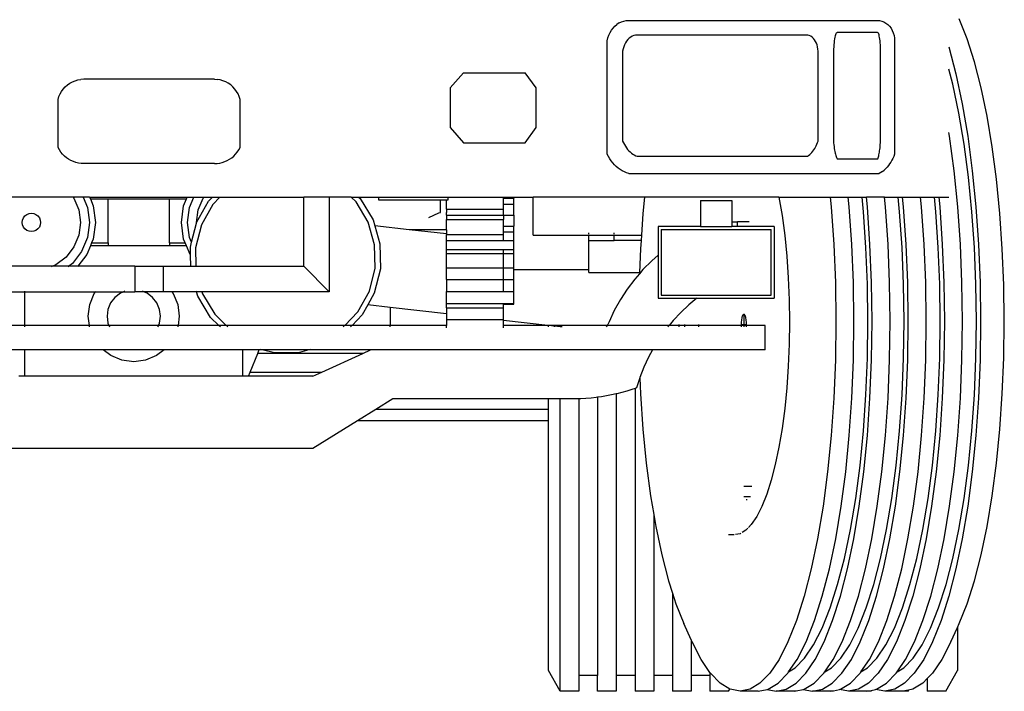
# Model space of a CAD drawing. Units: inches. Extents: x 298 to 901, y 42 to 408.
# Drawn here: x 837 to 901, y 244 to 288 of the extents above; entities that cross this region are included whole.
import ezdxf

# ---------------------------------------------------------------- set-up
doc = ezdxf.new("R2010")
doc.units = ezdxf.units.IN
doc.header["$MEASUREMENT"] = 0
doc.layers.add('Edges', color=7, linetype='Continuous')

# ---------------------------------------------------------------- blocks, each defined once
blk = doc.blocks.new('concrete mixer fr')
at = {"layer": 'Edges'}
for p, q in [((57.433, -57.86), (57.581, -57.787)), ((57.581, -57.787), (57.735, -57.735)), ((57.735, -57.735), (57.893, -57.703)), ((57.893, -57.703), (58.054, -57.693)), ((58.054, -57.693), (74.085, -57.693)), ((74.085, -57.693), (74.232, -57.703)), ((74.232, -57.703), (74.376, -57.736)), ((74.376, -57.736), (74.516, -57.791)), ((74.516, -57.791), (74.648, -57.866)), ((79.884, -58.884), (79.371, -57.599)), ((56.845, -58.482), (56.937, -58.328)), ((56.937, -58.328), (57.043, -58.187)), ((57.043, -58.187), (57.162, -58.061)), ((57.162, -58.061), (57.293, -57.952)), ((57.433, -57.86), (57.293, -57.952)), ((74.648, -57.866), (74.77, -57.961)), ((74.77, -57.961), (74.881, -58.074)), ((74.881, -58.074), (74.978, -58.203)), ((74.978, -58.203), (75.06, -58.346)), ((75.06, -58.346), (75.125, -58.5)), ((56.667, -59.003), (56.709, -58.822)), ((56.667, -66.342), (56.667, -59.003)), ((56.709, -58.822), (56.769, -58.647)), ((56.769, -58.647), (56.845, -58.482)), ((57.915, -59.033), (57.843, -59.145)), ((57.996, -58.934), (57.915, -59.033)), ((58.085, -58.847), (57.996, -58.934)), ((58.18, -58.774), (58.085, -58.847)), ((58.281, -58.717), (58.18, -58.774)), ((58.385, -58.676), (58.281, -58.717)), ((58.493, -58.651), (58.385, -58.676)), ((58.602, -58.642), (58.493, -58.651)), ((69.505, -58.642), (58.602, -58.642)), ((69.604, -58.65), (69.505, -58.642)), ((69.703, -58.676), (69.604, -58.65)), ((69.797, -58.72), (69.703, -58.676)), ((69.887, -58.779), (69.797, -58.72)), ((69.97, -58.855), (69.887, -58.779)), ((70.046, -58.944), (69.97, -58.855)), ((70.112, -59.046), (70.046, -58.944)), ((70.167, -59.159), (70.112, -59.046)), ((71.319, -59.003), (71.304, -59.13)), ((71.336, -58.886), (71.319, -59.003)), ((71.356, -58.783), (71.336, -58.886)), ((71.377, -58.692), (71.356, -58.783)), ((71.4, -58.617), (71.377, -58.692)), ((71.424, -58.557), (71.4, -58.617)), ((71.449, -58.514), (71.424, -58.557)), ((71.475, -58.488), (71.449, -58.514)), ((71.501, -58.479), (71.475, -58.488)), ((74.113, -58.479), (71.501, -58.479)), ((74.137, -58.488), (74.113, -58.479)), ((74.16, -58.515), (74.137, -58.488)), ((74.183, -58.56), (74.16, -58.515)), ((74.204, -58.622), (74.183, -58.56)), ((74.224, -58.7), (74.204, -58.622)), ((74.242, -58.793), (74.224, -58.7)), ((74.258, -58.9), (74.242, -58.793)), ((74.272, -59.017), (74.258, -58.9)), ((74.282, -59.144), (74.272, -59.017)), ((75.125, -58.5), (75.172, -58.663)), ((75.172, -58.663), (75.201, -58.831)), ((75.201, -58.831), (75.211, -59.003)), ((75.211, -59.003), (75.211, -66.342)), ((80.358, -60.37), (79.884, -58.884)), ((57.688, -59.535), (57.659, -59.678)), ((57.659, -59.678), (57.659, -65.483)), ((57.728, -59.397), (57.688, -59.535)), ((57.78, -59.267), (57.728, -59.397)), ((57.843, -59.145), (57.78, -59.267)), ((70.212, -59.281), (70.167, -59.159)), ((70.244, -59.409), (70.212, -59.281)), ((70.263, -59.543), (70.244, -59.409)), ((70.27, -59.678), (70.263, -59.543)), ((70.27, -65.483), (70.27, -59.678)), ((71.282, -59.409), (71.275, -59.559)), ((71.275, -59.559), (71.275, -65.605)), ((71.292, -59.266), (71.282, -59.409)), ((71.304, -59.13), (71.292, -59.266)), ((74.29, -59.278), (74.282, -59.144)), ((74.295, -59.417), (74.29, -59.278)), ((74.296, -59.559), (74.295, -59.417)), ((74.296, -65.605), (74.296, -59.559)), ((78.719, -59.403), (79.167, -61.135)), ((78.971, -61.816), (78.719, -60.84)), ((80.79, -62.039), (80.358, -60.37)), ((22.15, -61.663), (22.325, -61.591)), ((22.325, -61.591), (22.506, -61.54)), ((22.506, -61.54), (22.692, -61.509)), ((22.881, -61.498), (22.692, -61.509)), ((31.309, -61.498), (22.881, -61.498)), ((31.309, -61.498), (31.497, -61.509)), ((31.684, -61.54), (31.497, -61.509)), ((31.865, -61.591), (31.684, -61.54)), ((32.04, -61.663), (31.865, -61.591)), ((47.39, -61.07), (46.535, -62.05)), ((47.39, -61.07), (51.361, -61.07)), ((52.077, -62.05), (51.361, -61.07)), ((79.167, -61.135), (79.575, -63.08)), ((21.447, -62.276), (21.559, -62.124)), ((21.559, -62.124), (21.687, -61.985)), ((21.687, -61.985), (21.829, -61.86)), ((21.829, -61.86), (21.984, -61.753)), ((21.984, -61.753), (22.15, -61.663)), ((32.206, -61.753), (32.04, -61.663)), ((32.361, -61.86), (32.206, -61.753)), ((32.503, -61.985), (32.361, -61.86)), ((32.631, -62.124), (32.503, -61.985)), ((32.742, -62.276), (32.631, -62.124)), ((46.535, -62.05), (46.535, -64.616)), ((52.077, -64.616), (52.077, -62.05)), ((79.362, -63.678), (78.971, -61.816)), ((81.175, -63.874), (80.79, -62.039)), ((21.222, -62.793), (21.278, -62.613)), ((21.222, -65.907), (21.222, -62.793)), ((21.278, -62.613), (21.353, -62.44)), ((21.353, -62.44), (21.447, -62.276)), ((32.836, -62.44), (32.742, -62.276)), ((32.912, -62.613), (32.836, -62.44)), ((32.968, -62.793), (32.912, -62.613)), ((32.968, -65.907), (32.968, -62.793)), ((79.575, -63.08), (79.927, -65.178)), ((79.699, -65.687), (79.362, -63.678)), ((81.508, -65.853), (81.175, -63.874)), ((46.535, -64.616), (47.39, -65.603)), ((51.361, -65.603), (52.077, -64.616)), ((78.76, -65.178), (78.719, -64.929)), ((79.054, -67.407), (78.76, -65.178)), ((79.927, -65.178), (80.221, -67.407)), ((21.305, -66.057), (21.222, -65.907)), ((21.401, -66.2), (21.305, -66.057)), ((32.789, -66.2), (32.885, -66.057)), ((32.885, -66.057), (32.968, -65.907)), ((47.39, -65.603), (51.361, -65.603)), ((57.659, -65.483), (57.711, -65.603)), ((57.711, -65.603), (57.769, -65.717)), ((57.769, -65.717), (57.833, -65.825)), ((57.833, -65.825), (57.902, -65.927)), ((57.902, -65.927), (57.976, -66.023)), ((57.976, -66.023), (58.055, -66.111)), ((69.936, -66.145), (69.996, -66.064)), ((69.996, -66.064), (70.053, -65.977)), ((70.053, -65.977), (70.105, -65.886)), ((70.105, -65.886), (70.153, -65.791)), ((70.153, -65.791), (70.197, -65.692)), ((70.197, -65.692), (70.236, -65.589)), ((70.236, -65.589), (70.27, -65.483)), ((71.275, -65.605), (71.287, -65.73)), ((71.287, -65.73), (71.301, -65.848)), ((71.301, -65.848), (71.316, -65.961)), ((71.316, -65.961), (71.333, -66.068)), ((71.333, -66.068), (71.351, -66.167)), ((74.244, -66.12), (74.257, -66.025)), ((74.257, -66.025), (74.268, -65.926)), ((74.268, -65.926), (74.279, -65.822)), ((74.279, -65.822), (74.288, -65.715)), ((74.288, -65.715), (74.296, -65.605)), ((79.981, -67.821), (79.699, -65.687)), ((81.785, -67.957), (81.508, -65.853)), ((21.509, -66.332), (21.401, -66.2)), ((21.63, -66.455), (21.509, -66.332)), ((21.762, -66.565), (21.63, -66.455)), ((21.903, -66.663), (21.762, -66.565)), ((22.053, -66.747), (21.903, -66.663)), ((32.137, -66.747), (32.287, -66.663)), ((32.287, -66.663), (32.428, -66.565)), ((32.428, -66.565), (32.56, -66.455)), ((32.56, -66.455), (32.68, -66.332)), ((32.68, -66.332), (32.789, -66.2)), ((56.743, -66.493), (56.667, -66.342)), ((56.829, -66.637), (56.743, -66.493)), ((56.922, -66.774), (56.829, -66.637)), ((58.055, -66.111), (58.137, -66.192)), ((58.137, -66.192), (58.224, -66.265)), ((58.224, -66.265), (58.315, -66.329)), ((58.315, -66.329), (58.408, -66.385)), ((58.408, -66.385), (58.504, -66.432)), ((58.504, -66.432), (58.602, -66.47)), ((58.602, -66.47), (69.587, -66.47)), ((69.587, -66.47), (69.662, -66.417)), ((69.662, -66.417), (69.735, -66.358)), ((69.735, -66.358), (69.806, -66.293)), ((69.806, -66.293), (69.873, -66.222)), ((69.873, -66.222), (69.936, -66.145)), ((71.351, -66.167), (71.37, -66.259)), ((71.37, -66.259), (71.389, -66.343)), ((71.389, -66.343), (71.41, -66.419)), ((71.41, -66.419), (71.432, -66.486)), ((71.432, -66.486), (71.454, -66.545)), ((71.454, -66.545), (71.477, -66.594)), ((71.477, -66.594), (71.501, -66.633)), ((71.501, -66.633), (74.133, -66.633)), ((74.133, -66.633), (74.151, -66.578)), ((74.151, -66.578), (74.168, -66.516)), ((74.168, -66.516), (74.185, -66.448)), ((74.185, -66.448), (74.201, -66.375)), ((74.201, -66.375), (74.216, -66.295)), ((74.216, -66.295), (74.231, -66.21)), ((74.231, -66.21), (74.244, -66.12)), ((75.103, -66.606), (75.039, -66.731)), ((75.16, -66.476), (75.103, -66.606)), ((75.211, -66.342), (75.16, -66.476)), ((22.21, -66.817), (22.053, -66.747)), ((22.372, -66.872), (22.21, -66.817)), ((22.539, -66.911), (22.372, -66.872)), ((22.709, -66.935), (22.539, -66.911)), ((22.881, -66.943), (22.709, -66.935)), ((31.309, -66.943), (22.881, -66.943)), ((31.309, -66.943), (31.481, -66.935)), ((31.481, -66.935), (31.651, -66.911)), ((31.651, -66.911), (31.818, -66.872)), ((31.818, -66.872), (31.98, -66.817)), ((31.98, -66.817), (32.137, -66.747)), ((57.024, -66.903), (56.922, -66.774)), ((57.133, -67.024), (57.024, -66.903)), ((57.248, -67.136), (57.133, -67.024)), ((57.37, -67.238), (57.248, -67.136)), ((57.498, -67.33), (57.37, -67.238)), ((57.631, -67.411), (57.498, -67.33)), ((74.626, -67.276), (74.528, -67.365)), ((74.72, -67.179), (74.626, -67.276)), ((74.809, -67.076), (74.72, -67.179)), ((74.891, -66.967), (74.809, -67.076)), ((74.968, -66.851), (74.891, -66.967)), ((75.039, -66.731), (74.968, -66.851)), ((57.768, -67.482), (57.631, -67.411)), ((57.909, -67.541), (57.768, -67.482)), ((58.054, -67.589), (57.909, -67.541)), ((58.054, -67.589), (74.206, -67.589)), ((74.317, -67.523), (74.206, -67.589)), ((74.425, -67.448), (74.317, -67.523)), ((74.425, -67.448), (74.528, -67.365)), ((79.286, -69.743), (79.054, -67.407)), ((80.203, -70.058), (79.981, -67.821)), ((80.221, -67.407), (80.453, -69.743)), ((82.004, -70.161), (81.785, -67.957)), ((22.19, -69.105), (17.116, -69.105)), ((22.19, -69.105), (22.236, -69.165)), ((22.835, -69.105), (22.19, -69.105)), ((22.236, -69.165), (22.551, -69.927)), ((22.835, -69.105), (23.113, -69.777)), ((23.258, -69.105), (22.835, -69.105)), ((23.258, -69.105), (23.304, -69.216)), ((23.258, -69.105), (29.562, -69.105)), ((23.304, -69.216), (24.456, -69.216)), ((23.304, -69.216), (23.494, -69.674)), ((24.456, -72.068), (24.456, -69.216)), ((24.456, -69.216), (28.404, -69.216)), ((28.404, -69.216), (29.516, -69.216)), ((28.404, -72.068), (28.404, -69.216)), ((29.327, -69.674), (29.516, -69.216)), ((29.516, -69.216), (29.562, -69.105)), ((29.562, -69.105), (29.986, -69.105)), ((29.708, -69.777), (29.986, -69.105)), ((29.986, -69.105), (30.631, -69.105)), ((30.269, -69.927), (30.585, -69.165)), ((30.585, -69.165), (30.631, -69.105)), ((30.631, -69.105), (31.188, -69.105)), ((30.931, -69.372), (31.188, -69.105)), ((31.188, -69.105), (31.66, -69.105)), ((31.66, -69.105), (31.206, -69.576)), ((31.66, -69.105), (37.074, -69.105)), ((37.074, -73.572), (37.074, -69.105)), ((38.723, -69.105), (37.074, -69.105)), ((38.723, -69.105), (38.723, -75.221)), ((40.13, -69.105), (38.723, -69.105)), ((40.451, -69.414), (40.13, -69.105)), ((40.13, -69.105), (40.619, -69.105)), ((40.619, -69.105), (40.719, -69.201)), ((40.619, -69.105), (41.905, -69.105)), ((40.719, -69.201), (41.548, -70.582)), ((41.905, -69.105), (41.905, -69.275)), ((41.905, -69.105), (46.403, -69.105)), ((46.403, -69.275), (46.403, -69.105)), ((46.403, -69.105), (49.977, -69.105)), ((49.977, -69.105), (51.893, -69.105)), ((49.977, -69.117), (49.977, -69.105)), ((49.977, -69.117), (50.628, -69.117)), ((49.977, -69.145), (49.977, -69.117)), ((49.977, -69.145), (50.628, -69.145)), ((49.977, -69.166), (49.977, -69.145)), ((49.977, -69.166), (50.628, -69.166)), ((49.977, -69.554), (49.977, -69.166)), ((50.628, -69.117), (50.628, -69.145)), ((50.628, -69.145), (50.628, -69.166)), ((50.628, -69.554), (50.628, -69.166)), ((59.072, -69.105), (51.893, -69.105)), ((51.893, -71.558), (51.893, -69.105)), ((59.072, -69.105), (58.967, -70.161)), ((67.745, -69.105), (59.072, -69.105)), ((67.745, -69.105), (67.946, -70.3)), ((67.745, -69.105), (71.056, -69.105)), ((71.056, -69.105), (71.119, -69.743)), ((71.056, -69.105), (72.222, -69.105)), ((72.286, -69.743), (72.222, -69.105)), ((72.222, -69.105), (73.108, -69.105)), ((73.202, -70.058), (73.108, -69.105)), ((73.108, -69.105), (73.389, -69.105)), ((73.453, -69.743), (73.389, -69.105)), ((74.556, -69.105), (73.389, -69.105)), ((74.619, -69.743), (74.556, -69.105)), ((74.556, -69.105), (75.441, -69.105)), ((75.536, -70.058), (75.441, -69.105)), ((75.441, -69.105), (75.723, -69.105)), ((75.786, -69.743), (75.723, -69.105)), ((75.723, -69.105), (76.89, -69.105)), ((76.953, -69.743), (76.89, -69.105)), ((76.89, -69.105), (77.775, -69.105)), ((77.869, -70.058), (77.775, -69.105)), ((77.775, -69.105), (78.056, -69.105)), ((78.056, -69.105), (78.12, -69.743)), ((78.056, -69.105), (78.719, -69.105)), ((23.113, -69.777), (23.24, -70.745)), ((23.494, -69.674), (23.635, -70.745)), ((29.186, -70.745), (29.327, -69.674)), ((29.581, -70.745), (29.708, -69.777)), ((30.163, -70.756), (30.931, -69.372)), ((31.206, -69.576), (30.468, -70.906)), ((41.234, -70.718), (40.451, -69.414)), ((41.905, -69.275), (45.895, -69.275)), ((45.895, -70.102), (45.895, -69.275)), ((45.895, -69.275), (46.289, -69.275)), ((46.289, -69.275), (46.403, -69.275)), ((46.289, -69.877), (46.289, -69.275)), ((46.289, -69.877), (49.977, -69.877)), ((46.289, -69.877), (46.289, -70.098)), ((49.977, -69.554), (50.628, -69.554)), ((49.977, -69.877), (49.977, -69.554)), ((49.977, -70.271), (49.977, -69.877)), ((50.628, -70.271), (50.628, -69.554)), ((62.678, -69.318), (62.678, -71.005)), ((62.678, -69.318), (64.697, -69.318)), ((64.697, -69.318), (64.697, -70.706)), ((71.119, -69.743), (71.287, -72.16)), ((72.453, -72.16), (72.286, -69.743)), ((73.62, -72.16), (73.453, -69.743)), ((74.787, -72.16), (74.619, -69.743)), ((75.954, -72.16), (75.786, -69.743)), ((77.121, -72.16), (76.953, -69.743)), ((78.12, -69.743), (78.287, -72.16)), ((79.454, -72.16), (79.286, -69.743)), ((80.453, -69.743), (80.621, -72.16)), ((18.928, -70.591), (18.987, -70.448)), ((18.987, -70.448), (19.081, -70.326)), ((19.081, -70.326), (19.204, -70.232)), ((19.204, -70.232), (19.347, -70.173)), ((19.347, -70.173), (19.5, -70.152)), ((19.5, -70.152), (19.653, -70.173)), ((19.653, -70.173), (19.796, -70.232)), ((19.796, -70.232), (19.919, -70.326)), ((19.919, -70.326), (20.013, -70.448)), ((20.013, -70.448), (20.072, -70.591)), ((22.551, -69.927), (22.659, -70.745)), ((30.162, -70.745), (30.269, -69.927)), ((45.144, -70.42), (45.799, -70.131)), ((45.799, -70.131), (45.895, -70.102)), ((45.895, -70.102), (45.897, -70.102)), ((46.289, -70.271), (46.289, -70.098)), ((46.289, -70.271), (49.977, -70.271)), ((46.289, -70.271), (46.289, -70.553)), ((49.977, -70.271), (49.977, -70.553)), ((49.977, -70.271), (50.628, -70.271)), ((50.628, -70.271), (50.628, -70.985)), ((58.967, -70.161), (58.87, -71.558)), ((67.946, -70.3), (68.115, -71.582)), ((73.363, -72.372), (73.202, -70.058)), ((75.696, -72.372), (75.536, -70.058)), ((78.03, -72.372), (77.869, -70.058)), ((80.363, -72.372), (80.203, -70.058)), ((82.162, -72.441), (82.004, -70.161)), ((18.908, -70.745), (18.928, -70.591)), ((18.928, -70.898), (18.908, -70.745)), ((18.987, -71.041), (18.928, -70.898)), ((19.081, -71.163), (18.987, -71.041)), ((19.204, -71.258), (19.081, -71.163)), ((19.919, -71.163), (19.796, -71.258)), ((20.013, -71.041), (19.919, -71.163)), ((20.072, -70.898), (20.013, -71.041)), ((20.072, -70.591), (20.092, -70.745)), ((20.092, -70.745), (20.072, -70.898)), ((22.659, -70.745), (22.551, -71.562)), ((23.24, -70.745), (23.113, -71.713)), ((23.635, -70.745), (23.494, -71.815)), ((29.327, -71.815), (29.186, -70.745)), ((29.708, -71.713), (29.581, -70.745)), ((29.839, -72.028), (30.15, -70.781)), ((30.468, -70.906), (30.1, -72.382)), ((30.15, -70.781), (30.163, -70.756)), ((30.163, -70.756), (30.162, -70.745)), ((41.653, -72.181), (41.234, -70.718)), ((41.548, -70.582), (41.656, -70.958)), ((43.871, -71.211), (41.656, -70.958)), ((41.656, -70.958), (41.992, -72.13)), ((46.289, -70.553), (49.977, -70.553)), ((46.289, -71.211), (46.289, -70.553)), ((49.977, -70.985), (49.977, -70.553)), ((49.977, -71.349), (49.977, -70.985)), ((49.977, -70.985), (50.628, -70.985)), ((50.628, -71.349), (50.628, -70.985)), ((62.678, -71.005), (59.947, -71.005)), ((59.947, -71.005), (59.947, -72.859)), ((62.678, -71.005), (64.697, -71.005)), ((64.697, -70.706), (64.697, -71.005)), ((64.697, -70.706), (65.079, -70.706)), ((65.079, -71.005), (64.697, -71.005)), ((65.079, -71.005), (65.079, -70.706)), ((65.815, -70.706), (65.079, -70.706)), ((65.815, -71.005), (65.079, -71.005)), ((67.447, -71.005), (65.815, -71.005)), ((67.447, -71.005), (67.447, -75.63)), ((19.347, -71.317), (19.204, -71.258)), ((19.5, -71.337), (19.347, -71.317)), ((19.653, -71.317), (19.5, -71.337)), ((19.796, -71.258), (19.653, -71.317)), ((22.551, -71.562), (22.236, -72.324)), ((23.113, -71.713), (22.739, -72.615)), ((29.839, -72.028), (29.708, -71.713)), ((46.289, -71.486), (43.871, -71.211)), ((46.289, -71.211), (43.871, -71.211)), ((46.289, -71.211), (46.289, -71.486)), ((46.289, -71.486), (46.289, -71.516)), ((46.289, -71.516), (49.977, -71.516)), ((46.289, -71.916), (46.289, -71.516)), ((49.977, -71.349), (50.628, -71.349)), ((49.977, -71.516), (49.977, -71.349)), ((49.977, -71.916), (49.977, -71.516)), ((50.628, -71.916), (50.628, -71.349)), ((51.893, -71.558), (55.476, -71.558)), ((55.476, -71.506), (55.476, -71.418)), ((55.476, -71.558), (55.476, -71.552)), ((55.476, -71.905), (55.476, -71.558)), ((55.476, -71.558), (57.12, -71.558)), ((57.12, -71.506), (57.12, -71.418)), ((57.12, -71.558), (57.12, -71.552)), ((57.12, -71.905), (57.12, -71.558)), ((57.12, -71.558), (58.87, -71.558)), ((58.87, -71.558), (58.846, -71.905)), ((60.145, -71.203), (60.145, -75.432)), ((60.145, -71.203), (67.25, -71.203)), ((67.25, -75.432), (67.25, -71.203)), ((68.115, -71.582), (68.248, -72.926)), ((22.236, -72.324), (21.734, -72.978)), ((23.309, -72.261), (23.081, -72.812)), ((23.389, -72.068), (23.309, -72.261)), ((24.456, -72.261), (23.309, -72.261)), ((23.494, -71.815), (23.389, -72.068)), ((23.389, -72.068), (24.456, -72.068)), ((24.456, -72.068), (24.456, -72.261)), ((28.404, -72.261), (24.456, -72.261)), ((28.404, -72.068), (29.431, -72.068)), ((28.404, -72.068), (28.404, -72.261)), ((29.511, -72.261), (28.404, -72.261)), ((29.431, -72.068), (29.327, -71.815)), ((29.511, -72.261), (29.431, -72.068)), ((29.74, -72.812), (29.511, -72.261)), ((29.76, -72.344), (29.839, -72.028)), ((29.769, -72.85), (29.76, -72.344)), ((30.1, -72.382), (30.121, -73.572)), ((41.68, -73.702), (41.653, -72.181)), ((41.992, -72.13), (42.02, -73.74)), ((46.289, -71.916), (49.977, -71.916)), ((46.289, -72.482), (46.289, -71.916)), ((49.977, -71.916), (50.628, -71.916)), ((50.628, -72.482), (50.628, -71.916)), ((55.476, -71.905), (57.12, -71.905)), ((55.476, -73.789), (55.476, -71.905)), ((58.846, -71.905), (57.12, -71.905)), ((58.809, -72.441), (58.747, -73.968)), ((58.846, -71.905), (58.809, -72.441)), ((71.287, -72.16), (71.388, -74.631)), ((72.555, -74.631), (72.453, -72.16)), ((73.46, -74.738), (73.363, -72.372)), ((73.722, -74.631), (73.62, -72.16)), ((74.888, -74.631), (74.787, -72.16)), ((75.793, -74.738), (75.696, -72.372)), ((76.055, -74.631), (75.954, -72.16)), ((77.222, -74.631), (77.121, -72.16)), ((78.127, -74.738), (78.03, -72.372)), ((78.287, -72.16), (78.389, -74.631)), ((79.555, -74.631), (79.454, -72.16)), ((80.46, -74.738), (80.363, -72.372)), ((80.621, -72.16), (80.722, -74.631)), ((82.258, -74.772), (82.162, -72.441)), ((21.734, -72.978), (21.08, -73.48)), ((22.739, -72.615), (22.145, -73.389)), ((23.081, -72.812), (22.498, -73.572)), ((29.769, -72.85), (29.74, -72.812)), ((29.781, -73.572), (29.769, -72.85)), ((46.289, -72.754), (46.289, -72.482)), ((46.289, -72.482), (49.977, -72.482)), ((46.289, -72.754), (49.977, -72.754)), ((46.289, -73.667), (46.289, -72.754)), ((49.977, -72.754), (49.977, -72.482)), ((49.977, -72.482), (50.628, -72.482)), ((49.977, -73.667), (49.977, -72.754)), ((49.977, -72.754), (50.628, -72.754)), ((50.628, -72.754), (50.628, -72.482)), ((50.628, -73.667), (50.628, -72.754)), ((59.947, -72.859), (59.537, -73.219)), ((59.947, -72.859), (59.947, -75.63)), ((68.248, -72.926), (68.345, -74.316)), ((20.857, -73.572), (18.143, -73.572)), ((20.857, -73.572), (20.79, -73.601)), ((21.08, -73.48), (20.857, -73.572)), ((21.906, -73.572), (20.857, -73.572)), ((21.906, -73.572), (21.869, -73.601)), ((22.145, -73.389), (21.906, -73.572)), ((22.498, -73.572), (21.906, -73.572)), ((22.498, -73.572), (22.476, -73.601)), ((26.177, -73.572), (22.498, -73.572)), ((26.177, -73.572), (28.013, -73.572)), ((26.177, -73.572), (26.177, -75.221)), ((28.013, -73.572), (29.781, -73.572)), ((28.013, -73.572), (28.013, -75.221)), ((29.782, -73.601), (29.781, -73.572)), ((29.781, -73.572), (30.121, -73.572)), ((30.121, -73.572), (30.121, -73.601)), ((30.121, -73.572), (37.074, -73.572)), ((37.074, -73.572), (38.723, -75.221)), ((41.312, -75.178), (41.68, -73.702)), ((46.289, -73.667), (49.977, -73.667)), ((46.289, -74.438), (46.289, -73.667)), ((49.977, -74.438), (49.977, -73.667)), ((49.977, -73.667), (50.628, -73.667)), ((50.628, -73.789), (50.628, -73.667)), ((59.537, -73.219), (58.968, -73.793)), ((42.02, -73.74), (41.63, -75.303)), ((50.628, -73.789), (55.476, -73.789)), ((50.628, -74.438), (50.628, -73.789)), ((55.476, -73.968), (55.476, -73.789)), ((55.476, -73.968), (58.747, -73.968)), ((58.743, -74.053), (58.439, -74.404)), ((58.968, -73.793), (58.743, -74.053)), ((58.747, -73.968), (58.743, -74.053)), ((68.345, -74.316), (68.403, -75.738)), ((46.289, -74.438), (49.977, -74.438)), ((46.289, -74.438), (46.289, -75.214)), ((49.977, -75.214), (49.977, -74.438)), ((49.977, -74.438), (50.628, -74.438)), ((50.628, -75.214), (50.628, -74.438)), ((58.439, -74.404), (57.954, -75.05)), ((71.388, -74.631), (71.422, -77.13)), ((72.589, -77.13), (72.555, -74.631)), ((73.492, -77.13), (73.46, -74.738)), ((73.755, -77.13), (73.722, -74.631)), ((74.922, -77.13), (74.888, -74.631)), ((75.826, -77.13), (75.793, -74.738)), ((76.089, -77.13), (76.055, -74.631)), ((77.256, -77.13), (77.222, -74.631)), ((78.159, -77.13), (78.127, -74.738)), ((78.389, -74.631), (78.423, -77.13)), ((79.589, -77.13), (79.555, -74.631)), ((80.493, -77.13), (80.46, -74.738)), ((80.722, -74.631), (80.756, -77.13)), ((82.29, -77.13), (82.258, -74.772)), ((15.467, -75.221), (19.054, -75.221)), ((19.054, -75.193), (19.054, -75.221)), ((19.054, -75.221), (19.054, -77.392)), ((19.054, -75.221), (23.642, -75.221)), ((23.262, -76.042), (23.556, -75.333)), ((23.556, -75.333), (23.642, -75.221)), ((23.642, -75.221), (23.663, -75.193)), ((23.642, -75.221), (25.461, -75.221)), ((24.885, -75.585), (24.611, -75.942)), ((25.241, -75.312), (24.885, -75.585)), ((25.461, -75.221), (25.241, -75.312)), ((25.529, -75.193), (25.461, -75.221)), ((25.461, -75.221), (26.177, -75.221)), ((26.742, -75.221), (26.177, -75.221)), ((26.742, -75.221), (26.675, -75.193)), ((26.962, -75.312), (26.742, -75.221)), ((28.013, -75.221), (26.742, -75.221)), ((27.319, -75.585), (26.962, -75.312)), ((27.592, -75.942), (27.319, -75.585)), ((28.562, -75.221), (28.013, -75.221)), ((28.54, -75.193), (28.562, -75.221)), ((28.562, -75.221), (28.648, -75.333)), ((30.151, -75.221), (28.562, -75.221)), ((28.648, -75.333), (28.941, -76.042)), ((30.151, -75.221), (30.143, -75.193)), ((30.232, -75.502), (30.151, -75.221)), ((30.505, -75.221), (30.151, -75.221)), ((31.062, -76.883), (30.232, -75.502)), ((30.496, -75.193), (30.505, -75.221)), ((30.505, -75.221), (30.546, -75.366)), ((38.723, -75.221), (30.505, -75.221)), ((30.546, -75.366), (31.33, -76.67)), ((40.574, -76.508), (41.312, -75.178)), ((41.63, -75.303), (41.206, -76.069)), ((46.289, -75.214), (49.977, -75.214)), ((46.289, -75.99), (46.289, -75.214)), ((49.977, -75.214), (50.628, -75.214)), ((50.628, -75.99), (50.628, -75.214)), ((57.954, -75.05), (57.514, -75.728)), ((60.145, -75.432), (67.25, -75.432)), ((23.162, -76.802), (23.262, -76.042)), ((24.611, -75.942), (24.439, -76.357)), ((27.764, -76.357), (27.592, -75.942)), ((28.941, -76.042), (29.041, -76.802)), ((41.206, -76.069), (40.85, -76.712)), ((42.649, -76.233), (41.206, -76.069)), ((46.289, -76.648), (42.649, -76.233)), ((42.649, -76.233), (42.649, -77.392)), ((46.289, -75.99), (49.977, -75.99)), ((46.289, -76.259), (46.289, -75.99)), ((49.977, -75.99), (50.628, -75.99)), ((49.977, -76.025), (49.977, -75.99)), ((49.977, -76.025), (50.628, -76.025)), ((49.977, -76.259), (49.977, -76.025)), ((50.628, -76.025), (50.628, -75.99)), ((57.514, -75.728), (57.121, -76.434)), ((59.947, -75.63), (62.438, -75.63)), ((61.923, -76.06), (61.405, -76.551)), ((62.438, -75.63), (61.923, -76.06)), ((62.438, -75.63), (67.447, -75.63)), ((68.403, -75.738), (68.423, -77.175)), ((23.24, -77.392), (23.162, -76.802)), ((24.439, -76.357), (24.381, -76.802)), ((24.381, -76.802), (24.439, -77.248)), ((27.823, -76.802), (27.764, -76.357)), ((27.764, -77.248), (27.823, -76.802)), ((29.041, -76.802), (28.964, -77.392)), ((31.589, -77.392), (31.062, -76.883)), ((31.33, -76.67), (32.078, -77.392)), ((39.721, -77.392), (40.574, -76.508)), ((40.85, -76.712), (40.193, -77.392)), ((46.289, -76.259), (49.977, -76.259)), ((46.289, -76.259), (46.289, -76.648)), ((46.289, -76.648), (46.289, -77.008)), ((49.977, -77.008), (49.977, -76.259)), ((57.121, -76.434), (56.779, -77.166)), ((61.405, -76.551), (60.92, -77.074)), ((65.361, -76.867), (65.346, -76.932)), ((65.378, -76.811), (65.361, -76.867)), ((65.396, -76.763), (65.378, -76.811)), ((65.416, -76.725), (65.396, -76.763)), ((65.437, -76.697), (65.416, -76.725)), ((65.459, -76.68), (65.437, -76.697)), ((65.481, -76.675), (65.459, -76.68)), ((65.481, -76.675), (65.481, -77.332)), ((65.503, -76.68), (65.481, -76.675)), ((65.525, -76.697), (65.503, -76.68)), ((65.546, -76.725), (65.525, -76.697)), ((65.566, -76.763), (65.546, -76.725)), ((65.585, -76.811), (65.566, -76.763)), ((65.601, -76.867), (65.585, -76.811)), ((65.616, -76.932), (65.601, -76.867)), ((19.054, -77.392), (10.559, -77.392)), ((23.24, -77.392), (19.054, -77.392)), ((19.054, -77.419), (19.054, -77.498)), ((24.499, -77.392), (23.24, -77.392)), ((23.254, -77.498), (23.243, -77.419)), ((24.439, -77.248), (24.499, -77.392)), ((27.704, -77.392), (24.499, -77.392)), ((24.51, -77.419), (24.543, -77.498)), ((27.661, -77.498), (27.693, -77.419)), ((27.704, -77.392), (27.764, -77.248)), ((28.964, -77.392), (27.704, -77.392)), ((28.96, -77.419), (28.95, -77.498)), ((31.589, -77.392), (28.964, -77.392)), ((32.078, -77.392), (31.589, -77.392)), ((31.699, -77.498), (31.617, -77.419)), ((39.721, -77.392), (32.078, -77.392)), ((32.106, -77.419), (32.187, -77.498)), ((39.619, -77.498), (39.695, -77.419)), ((40.193, -77.392), (39.721, -77.392)), ((40.167, -77.419), (40.091, -77.498)), ((42.649, -77.392), (40.193, -77.392)), ((46.289, -77.392), (42.649, -77.392)), ((42.649, -77.498), (42.649, -77.419)), ((46.289, -77.008), (46.289, -77.392)), ((46.289, -77.008), (49.977, -77.008)), ((46.289, -77.555), (46.289, -77.392)), ((49.977, -77.068), (49.977, -77.008)), ((52.823, -77.392), (49.977, -77.068)), ((49.977, -77.392), (49.977, -77.068)), ((52.823, -77.392), (49.977, -77.392)), ((49.977, -77.555), (49.977, -77.392)), ((56.661, -77.392), (52.823, -77.392)), ((52.883, -77.498), (52.883, -77.419)), ((53.254, -77.441), (53.059, -77.419)), ((53.625, -77.483), (53.254, -77.441)), ((53.254, -77.498), (53.254, -77.441)), ((53.751, -77.498), (53.625, -77.483)), ((53.625, -77.498), (53.625, -77.483)), ((56.644, -77.419), (56.595, -77.498)), ((56.694, -77.34), (56.661, -77.392)), ((60.659, -77.392), (56.661, -77.392)), ((56.779, -77.166), (56.694, -77.34)), ((60.637, -77.419), (60.573, -77.498)), ((60.92, -77.074), (60.659, -77.392)), ((61.308, -77.392), (60.659, -77.392)), ((61.308, -77.392), (61.307, -77.332)), ((61.649, -77.392), (61.308, -77.392)), ((61.309, -77.498), (61.308, -77.419)), ((61.648, -77.332), (61.649, -77.392)), ((62.552, -77.392), (61.649, -77.392)), ((61.649, -77.419), (61.65, -77.498)), ((62.552, -77.332), (62.552, -77.392)), ((65.312, -77.392), (62.552, -77.392)), ((62.553, -77.419), (62.554, -77.498)), ((65.312, -77.246), (65.311, -77.332)), ((65.311, -77.332), (65.312, -77.392)), ((65.311, -77.332), (65.481, -77.332)), ((65.317, -77.162), (65.312, -77.246)), ((65.481, -77.392), (65.312, -77.392)), ((65.312, -77.419), (65.317, -77.498)), ((65.324, -77.081), (65.317, -77.162)), ((65.334, -77.003), (65.324, -77.081)), ((65.346, -76.932), (65.334, -77.003)), ((65.481, -77.332), (65.481, -77.392)), ((65.481, -77.332), (65.651, -77.332)), ((65.65, -77.392), (65.481, -77.392)), ((65.481, -77.419), (65.481, -77.498)), ((65.629, -77.003), (65.616, -76.932)), ((65.638, -77.081), (65.629, -77.003)), ((65.646, -77.162), (65.638, -77.081)), ((65.65, -77.246), (65.646, -77.162)), ((65.646, -77.498), (65.65, -77.419)), ((65.651, -77.332), (65.65, -77.246)), ((65.65, -77.392), (65.651, -77.332)), ((66.858, -77.392), (65.65, -77.392)), ((66.858, -78.972), (66.858, -77.392)), ((68.423, -77.175), (68.403, -78.612)), ((71.422, -77.13), (71.388, -79.628)), ((72.555, -79.628), (72.589, -77.13)), ((73.46, -79.522), (73.492, -77.13)), ((73.722, -79.628), (73.755, -77.13)), ((74.888, -79.628), (74.922, -77.13)), ((75.793, -79.522), (75.826, -77.13)), ((76.055, -79.628), (76.089, -77.13)), ((77.222, -79.628), (77.256, -77.13)), ((78.127, -79.522), (78.159, -77.13)), ((78.423, -77.13), (78.389, -79.628)), ((79.555, -79.628), (79.589, -77.13)), ((80.46, -79.522), (80.493, -77.13)), ((80.756, -77.13), (80.722, -79.628)), ((82.258, -79.487), (82.29, -77.13)), ((68.403, -78.612), (68.345, -80.034)), ((19.054, -78.972), (18.009, -78.972)), ((19.054, -78.945), (19.054, -78.972)), ((19.054, -78.972), (19.054, -80.676)), ((24.141, -78.972), (19.054, -78.972)), ((24.141, -78.972), (24.106, -78.945)), ((24.632, -79.348), (24.141, -78.972)), ((28.063, -78.972), (24.141, -78.972)), ((25.341, -79.642), (24.632, -79.348)), ((27.572, -79.348), (26.863, -79.642)), ((28.063, -78.972), (27.572, -79.348)), ((28.098, -78.945), (28.063, -78.972)), ((33.15, -78.972), (28.063, -78.972)), ((33.15, -78.972), (33.15, -78.945)), ((33.15, -80.676), (33.15, -78.972)), ((34.194, -78.972), (33.15, -78.972)), ((33.623, -80.408), (34.113, -79.2)), ((34.113, -79.2), (34.189, -79.014)), ((40.895, -79.2), (34.113, -79.2)), ((34.189, -79.014), (34.194, -78.972)), ((34.194, -78.972), (34.198, -78.945)), ((34.388, -78.972), (34.194, -78.972)), ((34.388, -78.972), (34.28, -78.945)), ((35.192, -79.172), (34.388, -78.972)), ((37.403, -78.972), (34.388, -78.972)), ((36.802, -79.144), (35.192, -79.172)), ((37.403, -78.972), (36.802, -79.144)), ((37.497, -78.945), (37.403, -78.972)), ((41.395, -78.972), (37.403, -78.972)), ((38.255, -80.408), (40.895, -79.2)), ((40.895, -79.2), (41.395, -78.972)), ((41.395, -78.972), (41.454, -78.945)), ((59.586, -78.972), (41.395, -78.972)), ((59.586, -78.972), (59.334, -79.439)), ((59.601, -78.945), (59.586, -78.972)), ((66.858, -78.972), (59.586, -78.972)), ((61.338, -78.953), (61.338, -78.945)), ((26.102, -79.742), (25.341, -79.642)), ((26.863, -79.642), (26.102, -79.742)), ((59.334, -79.439), (59.034, -80.086)), ((68.345, -80.034), (68.248, -81.424)), ((71.388, -79.628), (71.287, -82.1)), ((72.453, -82.1), (72.555, -79.628)), ((73.363, -81.888), (73.46, -79.522)), ((73.62, -82.1), (73.722, -79.628)), ((74.787, -82.1), (74.888, -79.628)), ((75.696, -81.888), (75.793, -79.522)), ((75.954, -82.1), (76.055, -79.628)), ((77.121, -82.1), (77.222, -79.628)), ((78.03, -81.888), (78.127, -79.522)), ((78.389, -79.628), (78.287, -82.1)), ((79.454, -82.1), (79.555, -79.628)), ((80.363, -81.888), (80.46, -79.522)), ((80.722, -79.628), (80.621, -82.1)), ((82.162, -81.819), (82.258, -79.487)), ((19.054, -80.676), (18.689, -80.676)), ((33.15, -80.676), (19.054, -80.676)), ((33.514, -80.676), (33.15, -80.676)), ((33.514, -80.676), (33.623, -80.408)), ((37.67, -80.676), (33.514, -80.676)), ((33.623, -80.408), (38.255, -80.408)), ((37.67, -80.676), (38.255, -80.408)), ((59.034, -80.086), (58.777, -80.752)), ((58.767, -80.783), (58.561, -81.432)), ((58.777, -80.752), (58.767, -80.783)), ((58.767, -80.783), (58.809, -81.819)), ((56.618, -81.949), (56.287, -82.004)), ((56.947, -81.885), (56.618, -81.949)), ((57.249, -81.818), (56.947, -81.885)), ((57.275, -81.813), (57.249, -81.818)), ((57.249, -81.818), (57.249, -100.016)), ((57.6, -81.731), (57.275, -81.813)), ((57.923, -81.64), (57.6, -81.731)), ((58.244, -81.54), (57.923, -81.64)), ((58.457, -81.467), (58.244, -81.54)), ((58.561, -81.432), (58.457, -81.467)), ((58.457, -81.467), (58.457, -100.016)), ((58.809, -81.819), (58.967, -84.099)), ((68.248, -81.424), (68.115, -82.768)), ((73.202, -84.202), (73.363, -81.888)), ((75.536, -84.202), (75.696, -81.888)), ((77.869, -84.202), (78.03, -81.888)), ((80.203, -84.202), (80.363, -81.888)), ((82.004, -84.099), (82.162, -81.819)), ((42.834, -82.14), (41.733, -82.824)), ((52.883, -82.14), (42.834, -82.14)), ((52.883, -82.824), (52.883, -82.14)), ((53.625, -82.14), (52.883, -82.14)), ((54.615, -82.14), (53.625, -82.14)), ((53.625, -101.033), (53.625, -82.14)), ((54.833, -82.135), (54.615, -82.14)), ((54.951, -82.132), (54.833, -82.135)), ((54.833, -82.135), (54.833, -100.016)), ((55.286, -82.113), (54.951, -82.132)), ((55.62, -82.086), (55.286, -82.113)), ((55.954, -82.05), (55.62, -82.086)), ((56.041, -82.038), (55.954, -82.05)), ((56.287, -82.004), (56.041, -82.038)), ((56.041, -82.038), (56.041, -100.016)), ((71.287, -82.1), (71.119, -84.516)), ((72.286, -84.516), (72.453, -82.1)), ((73.453, -84.516), (73.62, -82.1)), ((74.619, -84.516), (74.787, -82.1)), ((75.786, -84.516), (75.954, -82.1)), ((76.953, -84.516), (77.121, -82.1)), ((78.287, -82.1), (78.12, -84.516)), ((79.286, -84.516), (79.454, -82.1)), ((80.621, -82.1), (80.453, -84.516)), ((41.733, -82.824), (40.538, -83.566)), ((52.883, -82.824), (41.733, -82.824)), ((52.883, -83.566), (52.883, -82.824)), ((68.115, -82.768), (67.946, -84.05)), ((40.538, -83.566), (37.67, -85.346)), ((52.883, -83.566), (40.538, -83.566)), ((52.883, -99.683), (52.883, -83.566)), ((58.967, -84.099), (59.186, -86.303)), ((67.946, -84.05), (67.743, -85.258)), ((72.98, -86.438), (73.202, -84.202)), ((75.314, -86.438), (75.536, -84.202)), ((77.647, -86.438), (77.869, -84.202)), ((79.981, -86.438), (80.203, -84.202)), ((81.785, -86.303), (82.004, -84.099)), ((71.119, -84.516), (70.887, -86.852)), ((72.054, -86.852), (72.286, -84.516)), ((73.221, -86.852), (73.453, -84.516)), ((74.387, -86.852), (74.619, -84.516)), ((75.554, -86.852), (75.786, -84.516)), ((76.721, -86.852), (76.953, -84.516)), ((78.12, -84.516), (77.888, -86.852)), ((79.054, -86.852), (79.286, -84.516)), ((80.453, -84.516), (80.221, -86.852)), ((37.67, -85.346), (17.588, -85.346)), ((67.743, -85.258), (67.508, -86.376)), ((59.186, -86.303), (59.464, -88.406)), ((67.508, -86.376), (67.245, -87.394)), ((81.508, -88.406), (81.785, -86.303)), ((70.887, -86.852), (70.593, -89.082)), ((71.76, -89.082), (72.054, -86.852)), ((72.699, -88.573), (72.98, -86.438)), ((72.927, -89.082), (73.221, -86.852)), ((74.093, -89.082), (74.387, -86.852)), ((75.032, -88.573), (75.314, -86.438)), ((75.26, -89.082), (75.554, -86.852)), ((76.427, -89.082), (76.721, -86.852)), ((77.366, -88.573), (77.647, -86.438)), ((77.888, -86.852), (77.594, -89.082)), ((78.76, -89.082), (79.054, -86.852)), ((79.699, -88.573), (79.981, -86.438)), ((80.221, -86.852), (79.927, -89.082)), ((67.245, -87.394), (66.955, -88.3)), ((65.481, -87.782), (65.994, -87.782)), ((66.955, -88.3), (66.643, -89.084)), ((59.464, -88.406), (59.665, -89.602)), ((65.919, -88.459), (65.481, -88.459)), ((65.651, -88.628), (65.658, -88.681)), ((72.361, -90.582), (72.699, -88.573)), ((74.694, -90.582), (75.032, -88.573)), ((77.028, -90.582), (77.366, -88.573)), ((79.362, -90.582), (79.699, -88.573)), ((81.175, -90.386), (81.508, -88.406)), ((66.643, -89.084), (66.311, -89.737)), ((70.593, -89.082), (70.24, -91.18)), ((71.407, -91.18), (71.76, -89.082)), ((72.574, -91.18), (72.927, -89.082)), ((73.741, -91.18), (74.093, -89.082)), ((74.907, -91.18), (75.26, -89.082)), ((76.074, -91.18), (76.427, -89.082)), ((77.594, -89.082), (77.241, -91.18)), ((78.408, -91.18), (78.76, -89.082)), ((79.927, -89.082), (79.575, -91.18)), ((59.665, -89.602), (59.796, -90.386)), ((59.665, -89.602), (59.665, -100.016)), ((66.311, -89.737), (65.963, -90.253)), ((59.796, -90.386), (60.181, -92.221)), ((65.236, -90.85), (64.935, -90.911)), ((65.278, -90.824), (65.236, -90.85)), ((65.604, -90.625), (65.37, -90.768)), ((65.74, -90.483), (65.604, -90.625)), ((65.963, -90.253), (65.774, -90.448)), ((71.971, -92.444), (72.361, -90.582)), ((74.304, -92.444), (74.694, -90.582)), ((76.638, -92.444), (77.028, -90.582)), ((78.971, -92.444), (79.362, -90.582)), ((80.79, -92.221), (81.175, -90.386)), ((64.846, -90.934), (64.489, -90.934)), ((70.24, -91.18), (69.833, -93.124)), ((71, -93.124), (71.407, -91.18)), ((72.166, -93.124), (72.574, -91.18)), ((73.333, -93.124), (73.741, -91.18)), ((74.5, -93.124), (74.907, -91.18)), ((75.667, -93.124), (76.074, -91.18)), ((77.241, -91.18), (76.833, -93.124)), ((78, -93.124), (78.408, -91.18)), ((79.575, -91.18), (79.167, -93.124)), ((60.181, -92.221), (60.613, -93.89)), ((71.532, -94.138), (71.971, -92.444)), ((73.866, -94.138), (74.304, -92.444)), ((76.199, -94.138), (76.638, -92.444)), ((78.533, -94.138), (78.971, -92.444)), ((80.358, -93.89), (80.79, -92.221)), ((69.833, -93.124), (69.375, -94.894)), ((70.542, -94.894), (71, -93.124)), ((71.708, -94.894), (72.166, -93.124)), ((72.875, -94.894), (73.333, -93.124)), ((74.042, -94.894), (74.5, -93.124)), ((75.209, -94.894), (75.667, -93.124)), ((76.833, -93.124), (76.376, -94.894)), ((77.542, -94.894), (78, -93.124)), ((79.167, -93.124), (78.709, -94.894)), ((60.613, -93.89), (60.873, -94.702)), ((79.884, -95.375), (80.358, -93.89)), ((71.05, -95.645), (71.532, -94.138)), ((73.384, -95.645), (73.866, -94.138)), ((75.718, -95.645), (76.199, -94.138)), ((78.051, -95.645), (78.533, -94.138)), ((60.873, -94.702), (61.088, -95.375)), ((60.873, -94.702), (60.873, -100.016)), ((69.375, -94.894), (68.872, -96.468)), ((70.038, -96.468), (70.542, -94.894)), ((71.205, -96.468), (71.708, -94.894)), ((72.372, -96.468), (72.875, -94.894)), ((73.539, -96.468), (74.042, -94.894)), ((74.705, -96.468), (75.209, -94.894)), ((76.376, -94.894), (75.872, -96.468)), ((77.039, -96.468), (77.542, -94.894)), ((78.709, -94.894), (78.206, -96.468)), ((61.088, -95.375), (61.6, -96.661)), ((70.53, -96.95), (71.05, -95.645)), ((72.864, -96.95), (73.384, -95.645)), ((75.198, -96.95), (75.718, -95.645)), ((77.531, -96.95), (78.051, -95.645)), ((79.371, -96.661), (79.884, -95.375)), ((68.872, -96.468), (68.329, -97.831)), ((69.495, -97.831), (70.038, -96.468)), ((70.662, -97.831), (71.205, -96.468)), ((71.829, -97.831), (72.372, -96.468)), ((72.996, -97.831), (73.539, -96.468)), ((74.162, -97.831), (74.705, -96.468)), ((75.872, -96.468), (75.329, -97.831)), ((76.496, -97.831), (77.039, -96.468)), ((78.206, -96.468), (77.663, -97.831)), ((62.08, -97.698), (61.6, -96.661)), ((69.978, -98.037), (70.53, -96.95)), ((72.312, -98.037), (72.864, -96.95)), ((74.645, -98.037), (75.198, -96.95)), ((76.979, -98.037), (77.531, -96.95)), ((78.83, -97.831), (79.26, -96.901)), ((79.26, -96.901), (79.371, -96.661)), ((79.26, -96.901), (79.26, -99.683)), ((62.142, -97.831), (62.08, -97.698)), ((62.08, -97.698), (62.08, -100.016)), ((62.719, -98.967), (62.142, -97.831)), ((68.329, -97.831), (67.752, -98.967)), ((68.918, -98.967), (69.495, -97.831)), ((70.085, -98.967), (70.662, -97.831)), ((71.252, -98.967), (71.829, -97.831)), ((72.419, -98.967), (72.996, -97.831)), ((73.585, -98.967), (74.162, -97.831)), ((75.329, -97.831), (74.752, -98.967)), ((75.919, -98.967), (76.496, -97.831)), ((77.663, -97.831), (77.086, -98.967)), ((78.83, -97.831), (78.253, -98.967)), ((69.399, -98.896), (69.978, -98.037)), ((71.733, -98.896), (72.312, -98.037)), ((74.066, -98.896), (74.645, -98.037)), ((76.4, -98.896), (76.979, -98.037)), ((63.288, -99.811), (62.719, -98.967)), ((67.752, -98.967), (67.147, -99.863)), ((68.371, -99.779), (68.918, -98.967)), ((68.8, -99.516), (69.399, -98.896)), ((69.481, -99.863), (70.085, -98.967)), ((70.704, -99.779), (71.252, -98.967)), ((71.134, -99.516), (71.733, -98.896)), ((71.814, -99.863), (72.419, -98.967)), ((73.038, -99.779), (73.585, -98.967)), ((73.467, -99.516), (74.066, -98.896)), ((74.752, -98.967), (74.148, -99.863)), ((75.372, -99.779), (75.919, -98.967)), ((75.801, -99.516), (76.4, -98.896)), ((77.086, -98.967), (76.481, -99.863)), ((78.253, -98.967), (77.648, -99.863)), ((53.625, -101.033), (52.883, -99.683)), ((68.371, -99.779), (68.8, -99.516)), ((70.704, -99.779), (71.134, -99.516)), ((73.038, -99.779), (73.467, -99.516)), ((75.372, -99.779), (75.801, -99.516)), ((78.519, -101.033), (79.26, -99.683)), ((56.041, -100.016), (54.833, -100.016)), ((54.833, -100.016), (54.833, -101.033)), ((56.041, -101.033), (56.041, -100.016)), ((58.457, -100.016), (57.249, -100.016)), ((57.249, -100.016), (57.249, -101.033)), ((58.457, -100.016), (58.457, -101.033)), ((60.873, -100.016), (59.665, -100.016)), ((59.665, -100.016), (59.665, -101.033)), ((60.873, -100.016), (60.873, -101.033)), ((63.288, -100.016), (62.08, -100.016)), ((62.08, -100.016), (62.08, -101.033)), ((63.323, -99.863), (63.288, -99.811)), ((63.288, -99.811), (63.288, -100.016)), ((63.288, -100.016), (63.288, -101.033)), ((63.949, -100.511), (63.323, -99.863)), ((67.147, -99.863), (66.521, -100.511)), ((67.688, -100.511), (68.314, -99.863)), ((68.314, -99.863), (68.371, -99.779)), ((68.855, -100.511), (69.481, -99.863)), ((70.022, -100.511), (70.647, -99.863)), ((70.647, -99.863), (70.704, -99.779)), ((71.189, -100.511), (71.814, -99.863)), ((72.355, -100.511), (72.981, -99.863)), ((72.981, -99.863), (73.038, -99.779)), ((74.148, -99.863), (73.522, -100.511)), ((74.689, -100.511), (75.314, -99.863)), ((75.314, -99.863), (75.372, -99.779)), ((76.481, -99.863), (75.856, -100.511)), ((77.311, -100.213), (77.022, -100.511)), ((77.648, -99.863), (77.311, -100.213)), ((77.311, -100.213), (77.311, -101.033)), ((54.833, -101.033), (53.625, -101.033)), ((57.249, -101.033), (56.041, -101.033)), ((59.665, -101.033), (58.457, -101.033)), ((62.08, -101.033), (60.873, -101.033)), ((64.496, -101.033), (63.288, -101.033)), ((64.573, -100.893), (63.949, -100.511)), ((64.496, -101.033), (64.573, -100.893)), ((64.588, -100.902), (64.573, -100.893)), ((65.235, -101.033), (64.588, -100.902)), ((65.882, -100.902), (65.235, -101.033)), ((66.402, -101.033), (65.235, -101.033)), ((66.521, -100.511), (65.882, -100.902)), ((66.402, -101.033), (66.985, -100.915)), ((66.985, -100.915), (67.049, -100.902)), ((66.985, -100.915), (67.569, -101.033)), ((67.049, -100.902), (67.688, -100.511)), ((67.569, -101.033), (68.215, -100.902)), ((68.736, -101.033), (67.569, -101.033)), ((68.215, -100.902), (68.855, -100.511)), ((68.736, -101.033), (68.855, -101.009)), ((68.855, -101.033), (68.736, -101.033)), ((68.855, -101.009), (69.319, -100.915)), ((68.855, -101.009), (68.855, -101.033)), ((69.319, -100.915), (69.382, -100.902)), ((69.319, -100.915), (69.902, -101.033)), ((69.382, -100.902), (70.022, -100.511)), ((69.902, -101.033), (70.549, -100.902)), ((71.069, -101.033), (69.902, -101.033)), ((70.549, -100.902), (71.189, -100.511)), ((71.069, -101.033), (71.271, -100.992)), ((71.271, -101.033), (71.069, -101.033)), ((71.271, -100.992), (71.652, -100.915)), ((71.271, -100.992), (71.271, -101.033)), ((71.652, -100.915), (71.716, -100.902)), ((72.236, -101.033), (71.652, -100.915)), ((71.716, -100.902), (72.355, -100.511)), ((72.883, -100.902), (72.236, -101.033)), ((73.403, -101.033), (72.236, -101.033)), ((73.522, -100.511), (72.883, -100.902)), ((73.403, -101.033), (73.687, -100.976)), ((73.687, -101.033), (73.403, -101.033)), ((73.687, -100.976), (73.986, -100.915)), ((73.687, -100.976), (73.687, -101.033)), ((73.986, -100.915), (74.049, -100.902)), ((74.569, -101.033), (73.986, -100.915)), ((74.049, -100.902), (74.689, -100.511)), ((75.216, -100.902), (74.569, -101.033)), ((75.736, -101.033), (74.569, -101.033)), ((75.856, -100.511), (75.216, -100.902)), ((76.103, -100.959), (75.736, -101.033)), ((76.103, -101.033), (75.736, -101.033)), ((76.383, -100.902), (76.103, -100.959)), ((76.103, -101.033), (76.103, -100.959)), ((77.022, -100.511), (76.383, -100.902)), ((78.519, -101.033), (77.311, -101.033))]:
    blk.add_line(p, q, dxfattribs=at)

msp = doc.modelspace()

# ---------------------------------------------------------------- block references
msp.add_blockref('concrete mixer fr', (818.397, 345.522))

doc.saveas('drawing.dxf')
